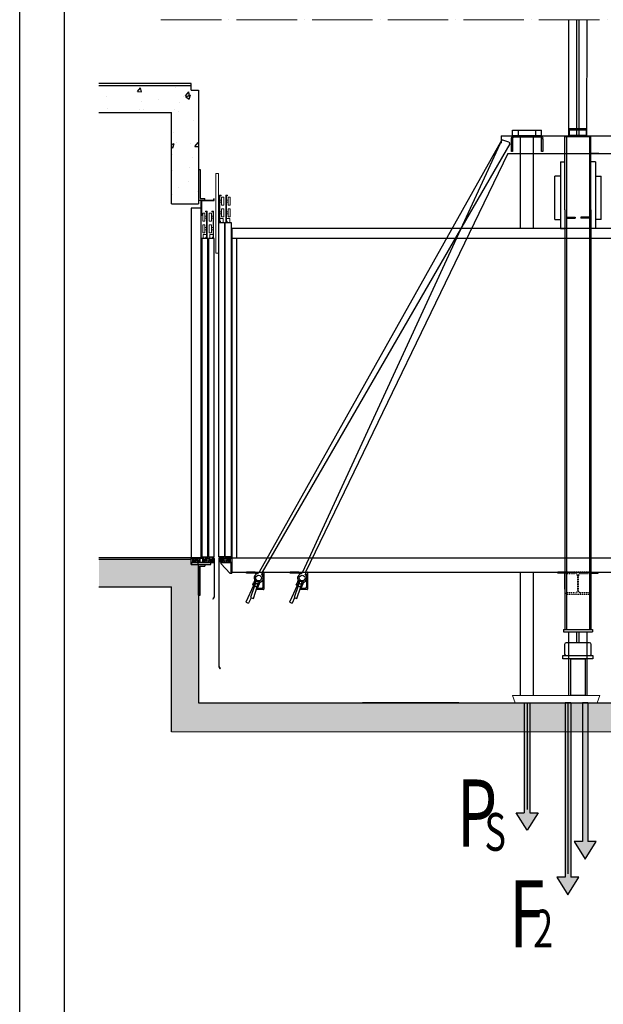
# Model space of a CAD drawing. Units: inches. Extents: x -13706 to 18239, y 9641 to 56088.
# Drawn here: x -13706 to -6759, y 22174 to 33904 of the extents above; entities that cross this region are included whole.
import ezdxf

# ---------------------------------------------------------------- set-up
doc = ezdxf.new("R2010")
doc.units = ezdxf.units.IN
doc.header["$MEASUREMENT"] = 0
for name, pattern in [('ACAD_ISO04W100', [30, 24, -3, 0, -3]), ('CONTINUA', [0]), ('DASHED', [0.2068, 0.1655, -0.0413]), ('PHANTOM2', [1.25, 0.625, -0.125, 0.125, -0.125, 0.125, -0.125])]:
    doc.linetypes.add(name, pattern=pattern)
for name, color, linetype in [('11', 4, 'PHANTOM2'), ('12', 7, 'Continuous'), ('13', 3, 'Continuous'), ('2', 2, 'Continuous'), ('7', 4, 'DASHED'), ('AM_VIS', 7, 'Continuous'), ('BYGGNAD', 2, 'Continuous'), ('CARTIGLIO', 7, 'CONTINUA'), ('MURO', 7, 'Continuous'), ('TESTO', 2, 'Continuous'), ('WYMIAR', 4, 'Continuous')]:
    doc.layers.add(name, color=color, linetype=linetype)
doc.layers.add('QUOTE', color=1, linetype='Continuous', lineweight=15)
doc.styles.add('ROMAND', font='romand.shx', dxfattribs={"width": 0.7, "height": 50})

# ---------------------------------------------------------------- blocks, each defined once
blk = doc.blocks.new('dffdhgh')
at = {"color": 2, "ltscale": 100}
for p, q in [((34048.8, 13804.6), (34648.8, 13804.6)), ((34048.8, 13804.6), (34067, 13754.6)), ((34648.8, 13804.6), (34630.6, 13754.6)), ((34067, 13754.6), (34630.6, 13754.6))]:
    blk.add_line(p, q, dxfattribs=at)
blk = doc.blocks.new('A$C6675392D')
at = {"color": 2}
for p, q in [((0, 92), (0.1, 93.9)), ((0, 92), (0.1, 93.9)), ((0, 92), (0.1, 93.9)), ((0, 86.1), (0, 92)), ((0, 86.1), (0, 92)), ((0, 86.1), (0, 92)), ((0, 74.9), (0, 86.1)), ((0, 74.9), (0, 86.1)), ((0, 74.9), (0, 86.1)), ((0, 0), (0, 74.9)), ((0, 0), (0, 74.9)), ((0, 0), (0, 74.9)), ((0.1, 93.9), (0.5, 95.8)), ((0.1, 93.9), (0.5, 95.8)), ((0.1, 93.9), (0.5, 95.8)), ((0.5, 95.8), (2, 99.7)), ((0.5, 95.8), (2, 99.7)), ((0.5, 95.8), (2, 99.7)), ((2, 99.7), (4.5, 103.1)), ((2, 99.7), (4.5, 103.1)), ((2, 99.7), (4.5, 103.1)), ((4.5, 103.1), (7, 105.2)), ((4.5, 103.1), (7, 105.2)), ((4.5, 103.1), (7, 105.2)), ((7, 105.2), (11.3, 107.3)), ((7, 105.2), (11.3, 107.3)), ((7, 105.2), (11.3, 107.3)), ((8.4, 94.5), (8, 92.8)), ((8.4, 94.5), (8, 92.8)), ((8.4, 94.5), (8, 92.8)), ((8, 92.8), (8, 92)), ((8, 92.8), (8, 92)), ((8, 92.8), (8, 92)), ((8, 91.6), (8, 74.9)), ((8, 91.6), (8, 74.9)), ((8, 91.6), (8, 74.9)), ((8, 74.9), (8, 0)), ((8, 74.9), (8, 0)), ((8, 74.9), (8, 0)), ((9, 95.9), (8.4, 94.5)), ((9, 95.9), (8.4, 94.5)), ((9, 95.9), (8.4, 94.5)), ((10.8, 98.1), (9, 95.9)), ((10.8, 98.1), (9, 95.9)), ((10.8, 98.1), (9, 95.9)), ((13.3, 99.5), (10.8, 98.1)), ((13.3, 99.5), (10.8, 98.1)), ((13.3, 99.5), (10.8, 98.1)), ((11.3, 107.3), (16, 108)), ((11.3, 107.3), (16, 108)), ((11.3, 107.3), (16, 108)), ((16, 108), (12.7, 108)), ((16, 108), (12.7, 108)), ((16, 108), (12.7, 108)), ((16, 100), (13.3, 99.5)), ((16, 100), (13.3, 99.5)), ((16, 100), (13.3, 99.5)), ((200, 108), (16, 108)), ((40, 100), (16, 100)), ((40, 100), (16, 100)), ((40, 100), (16, 100)), ((176, 100), (40, 100)), ((176, 100), (40, 100)), ((176, 100), (40, 100)), ((83, 108), (83, 100)), ((83, 108), (83, 100)), ((133, 100), (133, 108)), ((133, 100), (133, 108)), ((200, 100), (176, 100)), ((200, 100), (176, 100)), ((200, 100), (176, 100)), ((200, 108), (204.7, 107.3)), ((203.3, 108), (200, 108)), ((200, 108), (204.7, 107.3)), ((203.3, 108), (200, 108)), ((200, 108), (204.7, 107.3)), ((203.3, 108), (200, 108)), ((202.7, 99.5), (200, 100)), ((202.7, 99.5), (200, 100)), ((202.7, 99.5), (200, 100)), ((205.2, 98.1), (202.7, 99.5)), ((205.2, 98.1), (202.7, 99.5)), ((205.2, 98.1), (202.7, 99.5)), ((204.7, 107.3), (209, 105.2)), ((204.7, 107.3), (209, 105.2)), ((204.7, 107.3), (209, 105.2)), ((207, 95.9), (205.2, 98.1)), ((207, 95.9), (205.2, 98.1)), ((207, 95.9), (205.2, 98.1)), ((207.6, 94.5), (207, 95.9)), ((207.6, 94.5), (207, 95.9)), ((207.6, 94.5), (207, 95.9)), ((208, 92.8), (207.6, 94.5)), ((208, 92.8), (207.6, 94.5)), ((208, 92.8), (207.6, 94.5)), ((208, 92), (208, 92.8)), ((208, 92), (208, 92.8)), ((208, 92), (208, 92.8)), ((208, 74.9), (208, 91.6)), ((208, 74.9), (208, 91.6)), ((208, 74.9), (208, 91.6)), ((208, 0), (208, 74.9)), ((208, 0), (208, 74.9)), ((208, 0), (208, 74.9)), ((209, 105.2), (211.5, 103.1)), ((209, 105.2), (211.5, 103.1)), ((209, 105.2), (211.5, 103.1)), ((211.5, 103.1), (214, 99.7)), ((211.5, 103.1), (214, 99.7)), ((211.5, 103.1), (214, 99.7)), ((214, 99.7), (215.5, 95.8)), ((214, 99.7), (215.5, 95.8)), ((214, 99.7), (215.5, 95.8)), ((215.5, 95.8), (215.9, 93.9)), ((215.5, 95.8), (215.9, 93.9)), ((215.5, 95.8), (215.9, 93.9)), ((215.9, 93.9), (216, 92)), ((215.9, 93.9), (216, 92)), ((215.9, 93.9), (216, 92)), ((216, 86.1), (216, 92)), ((216, 86.1), (216, 92)), ((216, 86.1), (216, 92)), ((216, 86.1), (216, 74.9)), ((216, 86.1), (216, 74.9)), ((216, 86.1), (216, 74.9)), ((216, 74.9), (216, 0)), ((216, 74.9), (216, 0)), ((216, 74.9), (216, 0)), ((8, 0), (0, 0)), ((8, 0), (0, 0)), ((8, 0), (0, 0)), ((216, 0), (208, 0)), ((216, 0), (208, 0)), ((216, 0), (208, 0))]:
    blk.add_line(p, q, dxfattribs=at)
at = {"color": 4}
for p, q in [((83, 108), (83, 100)), ((133, 100), (133, 108))]:
    blk.add_line(p, q, dxfattribs=at)
at = {"color": 2}
for points in [[(0, 92, 0), (0.1, 93.9, 0), (0.5, 95.8, 0), (2, 99.7, 0), (4.5, 103.1, 0), (7, 105.2, 0)], [(0, 92, 0), (0.1, 93.9, 0), (0.5, 95.8, 0), (2, 99.7, 0), (4.5, 103.1, 0), (7, 105.2, 0)], [(0, 92, 0), (0.1, 93.9, 0), (0.5, 95.8, 0), (2, 99.7, 0), (4.5, 103.1, 0), (7, 105.2, 0)], [(0, 92, 0), (0.1, 93.9, 0), (0.5, 95.8, 0), (2, 99.7, 0), (4.5, 103.1, 0), (7, 105.2, 0)], [(0, 86.1, 0), (0, 92, 0)], [(0, 86.1, 0), (0, 92, 0)], [(0, 86.1, 0), (0, 92, 0)], [(0, 86.1, 0), (0, 92, 0)], [(0, 74.9, 0), (0, 86.1, 0)], [(0, 74.9, 0), (0, 86.1, 0)], [(0, 74.9, 0), (0, 86.1, 0)], [(0, 74.9, 0), (0, 86.1, 0)], [(0, 0, 0), (0, 74.9, 0)], [(0, 0, 0), (0, 74.9, 0)], [(0, 0, 0), (0, 74.9, 0)], [(0, 0, 0), (0, 74.9, 0)], [(7, 105.2, 0), (11.3, 107.3, 0), (16, 108, 0)], [(7, 105.2, 0), (11.3, 107.3, 0), (16, 108, 0)], [(7, 105.2, 0), (11.3, 107.3, 0), (16, 108, 0)], [(7, 105.2, 0), (11.3, 107.3, 0), (16, 108, 0)], [(10.8, 98.1, 0), (9, 95.9, 0), (8.4, 94.5, 0), (8, 92.8, 0), (8, 92, 0)], [(10.8, 98.1, 0), (9, 95.9, 0), (8.4, 94.5, 0), (8, 92.8, 0), (8, 92, 0)], [(10.8, 98.1, 0), (9, 95.9, 0), (8.4, 94.5, 0), (8, 92.8, 0), (8, 92, 0)], [(10.8, 98.1, 0), (9, 95.9, 0), (8.4, 94.5, 0), (8, 92.8, 0), (8, 92, 0)], [(8, 91.6, 0), (8, 74.9, 0)], [(8, 91.6, 0), (8, 74.9, 0)], [(8, 91.6, 0), (8, 74.9, 0)], [(8, 91.6, 0), (8, 74.9, 0)], [(8, 74.9, 0), (8, 0, 0)], [(8, 74.9, 0), (8, 0, 0)], [(8, 74.9, 0), (8, 0, 0)], [(8, 74.9, 0), (8, 0, 0)], [(16, 100, 0), (13.3, 99.5, 0), (10.8, 98.1, 0)], [(16, 100, 0), (13.3, 99.5, 0), (10.8, 98.1, 0)], [(16, 100, 0), (13.3, 99.5, 0), (10.8, 98.1, 0)], [(16, 100, 0), (13.3, 99.5, 0), (10.8, 98.1, 0)], [(16, 108, 0), (12.7, 108, 0)], [(16, 108, 0), (12.7, 108, 0)], [(16, 108, 0), (12.7, 108, 0)], [(16, 108, 0), (12.7, 108, 0)], [(40, 100, 0), (16, 100, 0)], [(40, 100, 0), (16, 100, 0)], [(40, 100, 0), (16, 100, 0)], [(40, 100, 0), (16, 100, 0)], [(176, 100, 0), (40, 100, 0)], [(176, 100, 0), (40, 100, 0)], [(176, 100, 0), (40, 100, 0)], [(176, 100, 0), (40, 100, 0)], [(83, 108, 0), (83, 100, 0)], [(83, 108, 0), (83, 100, 0)], [(83, 108, 0), (83, 100, 0)], [(83, 108, 0), (83, 100, 0)], [(133, 100, 0), (133, 108, 0)], [(133, 100, 0), (133, 108, 0)], [(133, 100, 0), (133, 108, 0)], [(133, 100, 0), (133, 108, 0)], [(200, 100, 0), (176, 100, 0)], [(200, 100, 0), (176, 100, 0)], [(200, 100, 0), (176, 100, 0)], [(200, 100, 0), (176, 100, 0)], [(200, 108, 0), (204.7, 107.3, 0), (209, 105.2, 0)], [(200, 108, 0), (204.7, 107.3, 0), (209, 105.2, 0)], [(200, 108, 0), (204.7, 107.3, 0), (209, 105.2, 0)], [(200, 108, 0), (204.7, 107.3, 0), (209, 105.2, 0)], [(203.3, 108, 0), (200, 108, 0)], [(203.3, 108, 0), (200, 108, 0)], [(203.3, 108, 0), (200, 108, 0)], [(203.3, 108, 0), (200, 108, 0)], [(205.2, 98.1, 0), (202.7, 99.5, 0), (200, 100, 0)], [(205.2, 98.1, 0), (202.7, 99.5, 0), (200, 100, 0)], [(205.2, 98.1, 0), (202.7, 99.5, 0), (200, 100, 0)], [(205.2, 98.1, 0), (202.7, 99.5, 0), (200, 100, 0)], [(208, 91.6, 0), (208, 92.8, 0), (207.6, 94.5, 0), (207, 95.9, 0), (205.2, 98.1, 0)], [(208, 92, 0), (208, 92.8, 0), (207.6, 94.5, 0), (207, 95.9, 0), (205.2, 98.1, 0)], [(208, 92, 0), (208, 92.8, 0), (207.6, 94.5, 0), (207, 95.9, 0), (205.2, 98.1, 0)], [(208, 74.9, 0), (208, 91.6, 0)], [(208, 74.9, 0), (208, 91.6, 0)], [(208, 74.9, 0), (208, 91.6, 0)], [(208, 74.9, 0), (208, 91.6, 0)], [(208, 0, 0), (208, 74.9, 0)], [(208, 0, 0), (208, 74.9, 0)], [(208, 0, 0), (208, 74.9, 0)], [(208, 0, 0), (208, 74.9, 0)], [(209, 105.2, 0), (211.5, 103.1, 0), (214, 99.7, 0), (215.5, 95.8, 0), (215.9, 93.9, 0), (216, 92, 0)], [(209, 105.2, 0), (211.5, 103.1, 0), (214, 99.7, 0), (215.5, 95.8, 0), (215.9, 93.9, 0), (216, 92, 0)], [(209, 105.2, 0), (211.5, 103.1, 0), (214, 99.7, 0), (215.5, 95.8, 0), (215.9, 93.9, 0), (216, 92, 0)], [(209, 105.2, 0), (211.5, 103.1, 0), (214, 99.7, 0), (215.5, 95.8, 0), (215.9, 93.9, 0), (216, 92, 0)], [(216, 86.1, 0), (216, 92, 0)], [(216, 86.1, 0), (216, 92, 0)], [(216, 86.1, 0), (216, 92, 0)], [(216, 86.1, 0), (216, 92, 0)], [(216, 86.1, 0), (216, 74.9, 0)], [(216, 86.1, 0), (216, 74.9, 0)], [(216, 86.1, 0), (216, 74.9, 0)], [(216, 86.1, 0), (216, 74.9, 0)], [(216, 74.9, 0), (216, 0, 0)], [(216, 74.9, 0), (216, 0, 0)], [(216, 74.9, 0), (216, 0, 0)], [(216, 74.9, 0), (216, 0, 0)], [(8, 0, 0), (0, 0, 0)], [(8, 0, 0), (0, 0, 0)], [(8, 0, 0), (0, 0, 0)], [(8, 0, 0), (0, 0, 0)], [(216, 0, 0), (208, 0, 0)], [(216, 0, 0), (208, 0, 0)], [(216, 0, 0), (208, 0, 0)], [(216, 0, 0), (208, 0, 0)]]:
    blk.add_polyline3d(points, dxfattribs=at)
at = {"color": 2, "extrusion": (-1, 2.44921e-16, 2.22045e-16)}
for centre in [(-56.2, 141, -8), (-56.2, 141, -8), (-56.2, 141, -8), (-56.2, 141, -8), (-56.2, 141, -8), (-56.2, 141, -8), (-56.2, 141, -8), (-56.2, 141, -208), (-56.2, 141, -208), (-56.2, 141, -208), (-56.2, 141, -208), (-56.2, 141, -208), (-56.2, 141, -208), (-56.2, 141, -208)]:
    blk.add_arc(centre, 43.7, 90, 90.95663, dxfattribs=at)
blk = doc.blocks.new('hjkhkhl')
at = {"color": 3, "ltscale": 100}
for p, q in [((62433.9, -58596.3), (62433.9, -58601.3)), ((62447.9, -58596.3), (62433.9, -58596.3)), ((62433.9, -58601.3), (62442.9, -58601.3)), ((62442.9, -58601.3), (62442.9, -58626.3)), ((62513.9, -58626.3), (62442.9, -58626.3)), ((62447.9, -58596.3), (62447.9, -58615.3)), ((62463.9, -58615.3), (62447.9, -58615.3)), ((62447.9, -58618.3), (62447.9, -58621.3)), ((62463.9, -58618.3), (62447.9, -58618.3)), ((62447.9, -58621.3), (62463.9, -58621.3)), ((62492.9, -58596.3), (62463.9, -58596.3)), ((62463.9, -58596.3), (62463.9, -58615.3)), ((62463.9, -58618.3), (62463.9, -58621.3)), ((62468.9, -58601.3), (62468.9, -58610.3)), ((62468.9, -58601.3), (62487.9, -58601.3)), ((62468.9, -58610.3), (62487.9, -58610.3)), ((62468.9, -58613.3), (62468.9, -58621.3)), ((62468.9, -58613.3), (62487.9, -58613.3)), ((62468.9, -58621.3), (62473.9, -58621.3)), ((62473.9, -58621.3), (62473.9, -58626.3)), ((62482.9, -58621.3), (62482.9, -58626.3)), ((62482.9, -58621.3), (62487.9, -58621.3)), ((62487.9, -58601.3), (62487.9, -58610.3)), ((62487.9, -58613.3), (62487.9, -58621.3)), ((62492.9, -58596.3), (62492.9, -58615.3)), ((62508.9, -58615.3), (62492.9, -58615.3)), ((62492.9, -58618.3), (62492.9, -58621.3)), ((62508.9, -58618.3), (62492.9, -58618.3)), ((62492.9, -58621.3), (62508.9, -58621.3)), ((62508.9, -58596.3), (62523.9, -58596.3)), ((62508.9, -58596.3), (62508.9, -58615.3)), ((62508.9, -58618.3), (62508.9, -58621.3)), ((62523.9, -58601.3), (62513.9, -58601.3)), ((62513.9, -58601.3), (62513.9, -58626.3)), ((62523.9, -58596.3), (62523.9, -58601.3))]:
    blk.add_line(p, q, dxfattribs=at)
blk = doc.blocks.new('gfghfj')
at = {"color": 3, "ltscale": 100}
for p, q in [((62394.6, -58626.3), (62469.6, -58626.3)), ((62394.6, -58706.3), (62394.6, -58626.3)), ((62400.6, -58632.3), (62469.6, -58632.3)), ((62400.6, -58706.3), (62400.6, -58632.3))]:
    blk.add_line(p, q, dxfattribs=at)
at = {"layer": '13', "ltscale": 300}
for p, q in [((62405.6, -58706.3), (62469.6, -58637.3)), ((62469.6, -58626.3), (62469.6, -58632.3)), ((62469.6, -58632.3), (62469.6, -58637.3)), ((62394.6, -58706.3), (62400.6, -58706.3)), ((62400.6, -58706.3), (62405.6, -58706.3))]:
    blk.add_line(p, q, dxfattribs=at)
blk = doc.blocks.new('jghkjk')
at = {"color": 3, "linetype": 'Continuous'}
for p, q in [((125763.3, -80864.9), (125763.3, -81609.4)), ((125765.3, -80864.9), (125765.3, -81610)), ((125763.3, -81609.4), (125754.6, -81624.7)), ((125754.6, -81624.7), (125756.3, -81625.7)), ((125765.3, -81610), (125756.3, -81625.7))]:
    blk.add_line(p, q, dxfattribs=at)
at = {"layer": '13', "ltscale": 300}
blk.add_line((125763.3, -80864.9), (125765.3, -80864.9), dxfattribs=at)
blk = doc.blocks.new('dfjhgdjg')
at = {"color": 3, "ltscale": 100}
for p, q in [((62605.8, -56146.3), (62623.8, -56146.3)), ((62605.8, -56146.3), (62605.8, -56696.3)), ((62623.8, -56146.3), (62623.8, -56696.3)), ((62523.8, -56310.5), (62538.8, -56310.5)), ((62523.8, -56365.5), (62523.8, -56310.5)), ((62538.8, -56365.5), (62538.8, -56310.5)), ((62550.3, -56330.5), (62538.8, -56330.5)), ((62550.3, -56345.5), (62538.8, -56345.5)), ((62542.5, -56300.5), (62542.5, -56296.3)), ((62542.5, -56296.3), (62553.8, -56296.3)), ((62550.3, -56300.5), (62542.5, -56300.5)), ((62550.3, -56482.8), (62550.3, -56300.5)), ((62553.8, -56296.3), (62553.8, -56482.8)), ((62568.8, -56310.5), (62583.8, -56310.5)), ((62568.8, -56365.5), (62568.8, -56310.5)), ((62583.8, -56365.5), (62583.8, -56310.5)), ((62595.3, -56330.5), (62583.8, -56330.5)), ((62595.3, -56345.5), (62583.8, -56345.5)), ((62587.5, -56300.5), (62587.5, -56296.3)), ((62587.5, -56296.3), (62598.8, -56296.3)), ((62595.3, -56300.5), (62587.5, -56300.5)), ((62595.3, -56482.8), (62595.3, -56300.5)), ((62598.8, -56296.3), (62598.8, -56482.8)), ((62538.8, -56365.5), (62523.8, -56365.5)), ((62523.8, -56390.5), (62538.8, -56390.5)), ((62523.8, -56445.5), (62523.8, -56390.5)), ((62538.8, -56445.5), (62538.8, -56390.5)), ((62550.3, -56410.5), (62538.8, -56410.5)), ((62583.8, -56365.5), (62568.8, -56365.5)), ((62568.8, -56390.5), (62583.8, -56390.5)), ((62568.8, -56445.5), (62568.8, -56390.5)), ((62583.8, -56445.5), (62583.8, -56390.5)), ((62595.3, -56410.5), (62583.8, -56410.5)), ((62538.8, -56445.5), (62523.8, -56445.5)), ((62550.3, -56457.4), (62527.7, -56457.4)), ((62527.7, -56457.4), (62527.7, -56486.3)), ((62550.3, -56425.5), (62538.8, -56425.5)), ((62550.3, -56475.7), (62546, -56475.7)), ((62546, -56475.7), (62546, -56486.3)), ((62583.8, -56445.5), (62568.8, -56445.5)), ((62595.3, -56457.4), (62572.7, -56457.4)), ((62572.7, -56457.4), (62572.7, -56486.3)), ((62595.3, -56425.5), (62583.8, -56425.5)), ((62595.3, -56475.7), (62591, -56475.7)), ((62591, -56475.7), (62591, -56486.3)), ((62553.8, -56482.8), (62550.3, -56482.8)), ((62598.8, -56482.8), (62595.3, -56482.8)), ((62623.8, -56696.3), (62605.8, -56696.3))]:
    blk.add_line(p, q, dxfattribs=at)
blk = doc.blocks.new('drzwi_kab')
at = {"color": 3, "ltscale": 100}
for p, q in [((5, 5), (45, 5)), ((50, 5), (90, 5))]:
    blk.add_line(p, q, dxfattribs=at)
at = {"layer": '13', "ltscale": 30}
for p, q in [((45, 2310), (5, 2310)), ((5, 2310), (5, 5)), ((45, 5), (45, 2310)), ((90, 2310), (50, 2310)), ((50, 2310), (50, 5)), ((90, 5), (90, 2310))]:
    blk.add_line(p, q, dxfattribs=at)
at = {"layer": '13', "ltscale": 300}
for points in [[(17, 5), (27, 5), (27, -15), (17, -15)], [(62, 5), (72, 5), (72, -15), (62, -15)]]:
    blk.add_lwpolyline(points, close=True, dxfattribs=at)
at = {"layer": '13'}
blk.add_blockref('jghkjk', (-125675.3, 80860), dxfattribs=at)
at = {"layer": 'QUOTE'}
for name, p in [('dfjhgdjg', (-62513.8, 58796.3)), ('hjkhkhl', (-62433.9, 58596.3)), ('gfghfj', (-62394.6, 58596.3))]:
    blk.add_blockref(name, p, dxfattribs=at)
blk = doc.blocks.new('ghhgkkg')
at = {"color": 3, "ltscale": 100}
for p, q in [((64130.7, -58631.3), (63977.7, -58631.3)), ((64135.7, -58626.3), (63982.7, -58626.3)), ((64130.7, -58643.3), (64130.7, -58631.3)), ((64135.7, -58643.3), (64135.7, -58626.3))]:
    blk.add_line(p, q, dxfattribs=at)
at = {"layer": '13', "ltscale": 300}
for p, q in [((63977.7, -58601.3), (63977.7, -58631.3)), ((63977.7, -58601.3), (63982.7, -58601.3)), ((63982.7, -58601.3), (63982.7, -58626.3)), ((64135.7, -58643.3), (64130.7, -58643.3))]:
    blk.add_line(p, q, dxfattribs=at)
blk = doc.blocks.new('ffhgjhgj')
at = {"color": 3, "ltscale": 100}
for p, q in [((63992, -58596.3), (63992, -58601.3)), ((64007, -58596.3), (63992, -58596.3)), ((63992, -58601.3), (64002, -58601.3)), ((64002, -58601.3), (64002, -58626.3)), ((64033, -58626.3), (64002, -58626.3)), ((64007, -58596.3), (64007, -58615.3)), ((64007, -58615.3), (64023, -58615.3)), ((64007, -58618.3), (64007, -58621.3)), ((64007, -58618.3), (64023, -58618.3)), ((64023, -58621.3), (64007, -58621.3)), ((64023, -58596.3), (64023, -58615.3)), ((64023, -58596.3), (64052, -58596.3)), ((64023, -58618.3), (64023, -58621.3)), ((64047, -58601.3), (64028, -58601.3)), ((64028, -58601.3), (64028, -58610.3)), ((64047, -58610.3), (64028, -58610.3)), ((64047, -58613.3), (64028, -58613.3)), ((64028, -58613.3), (64028, -58621.3)), ((64033, -58621.3), (64028, -58621.3)), ((64033, -58621.3), (64033, -58626.3)), ((64047, -58621.3), (64042, -58621.3)), ((64042, -58621.3), (64042, -58626.3)), ((64073, -58626.3), (64042, -58626.3)), ((64047, -58601.3), (64047, -58610.3)), ((64047, -58613.3), (64047, -58621.3)), ((64052, -58596.3), (64052, -58615.3)), ((64052, -58615.3), (64068, -58615.3)), ((64052, -58618.3), (64052, -58621.3)), ((64052, -58618.3), (64068, -58618.3)), ((64068, -58621.3), (64052, -58621.3)), ((64068, -58596.3), (64068, -58615.3)), ((64068, -58596.3), (64082, -58596.3)), ((64068, -58618.3), (64068, -58621.3)), ((64082, -58601.3), (64073, -58601.3)), ((64073, -58601.3), (64073, -58626.3)), ((64082, -58596.3), (64082, -58601.3))]:
    blk.add_line(p, q, dxfattribs=at)
blk = doc.blocks.new('vjmbmk')
at = {"color": 3, "ltscale": 100}
for p, q in [((127702.1, -80906.9), (127657.1, -80906.9)), ((127690.1, -80918.9), (127657.1, -80918.9)), ((127690.1, -81118.9), (127690.1, -80918.9)), ((127702.1, -81118.9), (127702.1, -80906.9))]:
    blk.add_line(p, q, dxfattribs=at)
at = {"layer": '13', "ltscale": 300}
for p, q in [((127657.1, -80906.9), (127657.1, -80918.9)), ((127702.1, -81118.9), (127690.1, -81118.9))]:
    blk.add_line(p, q, dxfattribs=at)
blk = doc.blocks.new('hjkhjkhj')
at = {"color": 3, "ltscale": 100}
for p, q in [((127943.4, -80860), (128013.4, -80860)), ((127943.4, -80860), (127943.4, -80864.9)), ((127943.4, -80864.9), (127953.4, -80864.9)), ((127953.4, -80864.9), (127953.4, -80890)), ((127971.9, -80890), (127953.4, -80890)), ((127958.4, -80864.9), (127958.4, -80885)), ((127999.4, -80864.9), (127958.4, -80864.9)), ((127966.9, -80885), (127958.4, -80885)), ((127990.9, -80875), (127966.9, -80875)), ((127966.9, -80875), (127966.9, -80885)), ((127971.9, -80880), (127971.9, -80890)), ((127985.9, -80880), (127971.9, -80880)), ((127985.9, -80880), (127985.9, -80890)), ((128004.4, -80890), (127985.9, -80890)), ((127990.9, -80875), (127990.9, -80885)), ((127999.4, -80885), (127990.9, -80885)), ((127999.4, -80864.9), (127999.4, -80885)), ((128013.4, -80864.9), (128004.4, -80864.9)), ((128004.4, -80864.9), (128004.4, -80890)), ((128013.4, -80860), (128013.4, -80864.9))]:
    blk.add_line(p, q, dxfattribs=at)
blk = doc.blocks.new('dfghfgh')
at = {"color": 3, "linetype": 'Continuous'}
for p, q in [((127575.1, -81859.2), (127575.1, -82124.2)), ((127577.1, -81859.2), (127577.1, -82123.6)), ((127575.1, -82124.2), (127584.1, -82139.9)), ((127577.1, -82123.6), (127585.8, -82138.9)), ((127585.8, -82138.9), (127584.1, -82139.9))]:
    blk.add_line(p, q, dxfattribs=at)
at = {"layer": '13', "ltscale": 300}
blk.add_line((127577.1, -81859.2), (127575.1, -81859.2), dxfattribs=at)
blk = doc.blocks.new('vmnvm')
at = {"color": 3, "ltscale": 100}
for p, q in [((64197.7, -56406.3), (64186.4, -56406.3)), ((64186.4, -56406.3), (64186.4, -56592.8)), ((64189.9, -56410.5), (64197.7, -56410.5)), ((64189.9, -56592.8), (64189.9, -56410.5)), ((64197.7, -56410.5), (64197.7, -56406.3)), ((64242.7, -56406.3), (64231.4, -56406.3)), ((64231.4, -56406.3), (64231.4, -56592.8)), ((64234.9, -56410.5), (64242.7, -56410.5)), ((64234.9, -56592.8), (64234.9, -56410.5)), ((64242.7, -56410.5), (64242.7, -56406.3)), ((64189.9, -56440.5), (64201.4, -56440.5)), ((64189.9, -56455.5), (64201.4, -56455.5)), ((64201.4, -56475.5), (64201.4, -56420.5)), ((64216.4, -56420.5), (64201.4, -56420.5)), ((64201.4, -56475.5), (64216.4, -56475.5)), ((64216.4, -56475.5), (64216.4, -56420.5)), ((64234.9, -56440.5), (64246.4, -56440.5)), ((64234.9, -56455.5), (64246.4, -56455.5)), ((64246.4, -56475.5), (64246.4, -56420.5)), ((64261.4, -56420.5), (64246.4, -56420.5)), ((64246.4, -56475.5), (64261.4, -56475.5)), ((64261.4, -56475.5), (64261.4, -56420.5)), ((64189.9, -56520.5), (64201.4, -56520.5)), ((64189.9, -56535.5), (64201.4, -56535.5)), ((64201.4, -56555.5), (64201.4, -56500.5)), ((64216.4, -56500.5), (64201.4, -56500.5)), ((64216.4, -56555.5), (64216.4, -56500.5)), ((64234.9, -56520.5), (64246.4, -56520.5)), ((64234.9, -56535.5), (64246.4, -56535.5)), ((64246.4, -56555.5), (64246.4, -56500.5)), ((64261.4, -56500.5), (64246.4, -56500.5)), ((64261.4, -56555.5), (64261.4, -56500.5)), ((64186.4, -56592.8), (64189.9, -56592.8)), ((64189.9, -56567.4), (64212.5, -56567.4)), ((64189.9, -56585.7), (64194.1, -56585.7)), ((64194.1, -56585.7), (64194.1, -56596.3)), ((64201.4, -56555.5), (64216.4, -56555.5)), ((64212.5, -56567.4), (64212.5, -56596.3)), ((64231.4, -56592.8), (64234.9, -56592.8)), ((64234.9, -56567.4), (64257.5, -56567.4)), ((64234.9, -56585.7), (64239.1, -56585.7)), ((64239.1, -56585.7), (64239.1, -56596.3)), ((64246.4, -56555.5), (64261.4, -56555.5)), ((64257.5, -56567.4), (64257.5, -56596.3))]:
    blk.add_line(p, q, dxfattribs=at)
blk = doc.blocks.new('drzwi_szyb')
at = {"color": 3, "ltscale": 100}
for p, q in [((-120, 5), (-160, 5)), ((-75, 5), (-115, 5))]:
    blk.add_line(p, q, dxfattribs=at)
at = {"layer": '13', "ltscale": 300}
for p, q in [((-160, 2475), (-157, 2475)), ((-160, 2462), (-160, 2475)), ((-73, 2462), (-160, 2462)), ((-157, 2465), (-157, 2475)), ((-70, 2465), (-157, 2465)), ((-73, 2360), (-73, 2462)), ((-70, 2360), (-70, 2465)), ((-73, 2360), (-70, 2360))]:
    blk.add_line(p, q, dxfattribs=at)
at = {"layer": '13', "ltscale": 30}
for p, q in [((-70, 0), (-70, 2410)), ((-70, 2410), (0, 2410)), ((0, 2410), (0, 0)), ((-160, 5), (-160, 2200)), ((-160, 2200), (-120, 2200)), ((-120, 2200), (-120, 5)), ((-115, 5), (-115, 2200)), ((-115, 2200), (-75, 2200)), ((-75, 2200), (-75, 5))]:
    blk.add_line(p, q, dxfattribs=at)
at = {"layer": '13', "ltscale": 300}
for points in [[(-132, 5), (-142, 5), (-142, -15), (-132, -15)], [(-87, 5), (-97, 5), (-97, -15), (-87, -15)], [(-137, -35), (-47, -35), (-47, -47), (-137, -47)]]:
    blk.add_lwpolyline(points, close=True, dxfattribs=at)
at = {"layer": '13', "extrusion": (0, 0, -1), "zscale": -1, "rotation": 180}
blk.add_blockref('vjmbmk', (127752.1, -78441.9), dxfattribs=at)
at = {"layer": '13'}
for name, p in [('hjkhjkhj', (-128013.4, 80860)), ('dfghfgh', (-127735.1, 81854.2)), ('vjmbmk', (-127752.1, 80860))]:
    blk.add_blockref(name, p, dxfattribs=at)
at = {"layer": 'QUOTE'}
for name, p in [('vmnvm', (-64341.4, 58796.3)), ('ffhgjhgj', (-64152, 58596.3)), ('ghhgkkg', (-64135.7, 58596.3))]:
    blk.add_blockref(name, p, dxfattribs=at)

msp = doc.modelspace()

# ---------------------------------------------------------------- hatches: boundary and pattern name
h = msp.add_hatch()
h.set_pattern_fill('CONCRETE2', color=1, scale=1000, style=0)
h.paths.add_polyline_path([(-1496.52, 25766.5), (-11579.56, 25766.5), (-11579.56, 27413.29), (-11665.95, 27413.29), (-11665.95, 27472.41), (-12763.15, 27472.41), (-12763.15, 27148.9), (-11899.23, 27148.9), (-11899.23, 25420.99), (-1176.84, 25420.99), (-1176.84, 27148.9), (-1176.84, 33903.55), (-1496.55, 33903.55), (-1496.52, 27413.29)])
h = msp.add_hatch()
h.set_pattern_fill('CONCRETE2', color=1, scale=1000, style=0)
h.paths.add_polyline_path([(-11579.52, 31710.81), (-11579.52, 33063.48), (-11665.91, 33063.48), (-11665.92, 33118.16), (-12763.2, 33118.16), (-12763.2, 32799.1), (-11899.2, 32799.1), (-11899.23, 31710.81)])
h = msp.add_hatch(color=256)
h.set_gradient(color1=(255, 255, 255), rotation=152, centered=1, one_color=1, tint=1)
h.paths.add_polyline_path([(-7699.12, 24454.42), (-7795.16, 24454.42), (-7665.56, 24247.06), (-7535.96, 24454.42), (-7631.99, 24454.42), (-7631.99, 25766.5), (-7699.12, 25766.5)])
h = msp.add_hatch(color=256)
h.set_gradient(color1=(255, 255, 255), rotation=152, centered=1, one_color=1, tint=1)
h.paths.add_polyline_path([(-7051.03, 23686.77), (-7180.63, 23479.41), (-7310.23, 23686.77), (-7214.19, 23686.77), (-7214.19, 25766.5), (-7147.07, 25766.5), (-7147.07, 23686.77)])
h = msp.add_hatch(color=256)
h.set_gradient(color1=(255, 255, 255), rotation=152, centered=1, one_color=1, tint=1)
h.paths.add_polyline_path([(-7008.02, 24111.83), (-7008.02, 25766.5), (-6940.89, 25766.5), (-6940.89, 24111.83), (-6844.85, 24111.83), (-6974.45, 23904.47), (-7104.05, 24111.83)])

# ---------------------------------------------------------------- linework, layer by layer
at = {"color": 5}
for p, q in [((-7168.76, 32519.52), (-7167.68, 33903.55)), ((-7074.58, 32602.46), (-7074.45, 33903.55)), ((-7046.93, 32602.46), (-7046.8, 33903.55)), ((-6953.39, 32519.15), (-6952.31, 33903.18)), ((-7168.76, 25852.9), (-7168.76, 26613.22)), ((-7074.58, 26481.5), (-7074.58, 26613.22)), ((-7046.93, 26481.5), (-7046.93, 26613.22)), ((-6952.76, 25852.9), (-6952.76, 26613.22))]:
    msp.add_line(p, q, dxfattribs=at)
at = {"color": 2}
for p, q in [((-7838.36, 32588.64), (-7492.76, 32588.64)), ((-7838.36, 32519.52), (-7838.36, 32588.64)), ((-7838.36, 32519.52), (-7838.36, 32588.64)), ((-7838.36, 32519.52), (-7838.36, 32588.64)), ((-7767.56, 32519.52), (-7767.56, 32588.64)), ((-7767.56, 32519.52), (-7767.56, 32588.64)), ((-7767.56, 32519.52), (-7767.56, 32588.64)), ((-7563.55, 32519.52), (-7563.55, 32588.64)), ((-7563.55, 32519.52), (-7563.55, 32588.64)), ((-7563.55, 32519.52), (-7563.55, 32588.64)), ((-7492.76, 32519.52), (-7492.76, 32588.64)), ((-7492.76, 32519.52), (-7492.76, 32588.64)), ((-7492.76, 32519.52), (-7492.76, 32588.64)), ((-7337.24, 31522.46), (-7268.12, 31522.46)), ((-6784.28, 31522.46), (-6853.4, 31522.46))]:
    msp.add_line(p, q, dxfattribs=at)
at = {"color": 2, "ltscale": 100}
for p, q in [((-7743.32, 31417.06), (-7743.32, 32505.7)), ((-7587.79, 31417.06), (-7587.79, 32505.7)), ((-7743.32, 25852.9), (-7743.32, 27321.7)), ((-7587.79, 25852.9), (-7587.79, 27321.7)), ((-8480.13, 25766.5), (-9626.84, 25766.5))]:
    msp.add_line(p, q, dxfattribs=at)
at = {"color": 1}
for p, q in [((-1894.04, 31417.06), (-11182.04, 31417.06)), ((-11182.04, 31417.06), (-11182.04, 27321.7)), ((-1963.16, 31296.1), (-11182.04, 31296.1)), ((-11121.56, 27494.5), (-11121.56, 31296.1))]:
    msp.add_line(p, q, dxfattribs=at)
for p, q in [((-7699.12, 25766.5), (-7699.12, 24454.42)), ((-7699.12, 25766.5), (-7631.99, 25766.5)), ((-7665.56, 25766.5), (-7665.56, 24495.89)), ((-7631.99, 25766.5), (-7631.99, 24454.42)), ((-7214.19, 25766.5), (-7214.19, 23686.77)), ((-7147.07, 25766.5), (-7214.19, 25766.5)), ((-7214.19, 25766.5), (-7214.19, 23686.77)), ((-7180.63, 25766.5), (-7180.63, 23728.24)), ((-7147.07, 25766.5), (-7147.07, 23686.77)), ((-7147.07, 25766.5), (-7147.07, 23686.77)), ((-7008.02, 25766.5), (-7008.02, 24156.23)), ((-7008.02, 25766.5), (-7008.02, 24111.83)), ((-6940.89, 25766.5), (-7008.02, 25766.5)), ((-6940.89, 25766.5), (-6940.89, 24111.83)), ((-7795.16, 24454.42), (-7699.12, 24454.42)), ((-7665.56, 24247.06), (-7795.16, 24454.42)), ((-7535.96, 24454.42), (-7665.56, 24247.06)), ((-7631.99, 24454.42), (-7535.96, 24454.42)), ((-7104.05, 24111.83), (-6974.45, 23904.47)), ((-7008.02, 24111.83), (-7104.05, 24111.83)), ((-6974.45, 23904.47), (-6844.85, 24111.83)), ((-6844.85, 24111.83), (-6940.89, 24111.83)), ((-7214.19, 23686.77), (-7310.23, 23686.77)), ((-7310.23, 23686.77), (-7180.63, 23479.41)), ((-7214.19, 23686.77), (-7310.23, 23686.77)), ((-7310.23, 23686.77), (-7180.63, 23479.41)), ((-7180.63, 23479.41), (-7051.03, 23686.77)), ((-7180.63, 23479.41), (-7051.03, 23686.77)), ((-7051.03, 23686.77), (-7147.07, 23686.77)), ((-7051.03, 23686.77), (-7147.07, 23686.77))]:
    msp.add_line(p, q)
at = {"color": 2}
for points in [[(-7838.36, 32519.52, 0), (-7838.36, 32588.64, 0)], [(-7838.36, 32519.52, 0), (-7838.36, 32588.64, 0)], [(-7838.36, 32519.52, 0), (-7838.36, 32588.64, 0)], [(-7838.36, 32519.52, 0), (-7838.36, 32588.64, 0)], [(-7767.56, 32519.52, 0), (-7767.56, 32588.64, 0)], [(-7767.56, 32519.52, 0), (-7767.56, 32588.64, 0)], [(-7767.56, 32519.52, 0), (-7767.56, 32588.64, 0)], [(-7767.56, 32519.52, 0), (-7767.56, 32588.64, 0)], [(-7563.55, 32519.52, 0), (-7563.55, 32588.64, 0)], [(-7563.55, 32519.52, 0), (-7563.55, 32588.64, 0)], [(-7563.55, 32519.52, 0), (-7563.55, 32588.64, 0)], [(-7563.55, 32519.52, 0), (-7563.55, 32588.64, 0)], [(-7492.76, 32519.52, 0), (-7492.76, 32588.64, 0)], [(-7492.76, 32519.52, 0), (-7492.76, 32588.64, 0)], [(-7492.76, 32519.52, 0), (-7492.76, 32588.64, 0)], [(-7492.76, 32519.52, 0), (-7492.76, 32588.64, 0)]]:
    msp.add_polyline3d(points, dxfattribs=at)
at = {"layer": '11', "color": 1, "linetype": 'ByBlock', "ltscale": 2}
for p, q in [((-11182.04, 27494.5), (-1894.04, 27494.5)), ((-11182.04, 27321.7), (-1894.04, 27321.7))]:
    msp.add_line(p, q, dxfattribs=at)
at = {"layer": '12'}
msp.add_line((-6962.31, 32510.88), (-6962.31, 32510.88), dxfattribs=at)
msp.add_line((-6962.31, 32510.88), (-6962.31, 32510.88), dxfattribs=at)
at = {"layer": '2'}
for p, q in [((-7973.14, 32519.52), (-6386.84, 32519.52)), ((-7973.14, 32519.52), (-7973.14, 32433.8)), ((-7216.28, 31638.24), (-7216.28, 32510.88)), ((-7216.28, 32510.88), (-6905.24, 32510.88)), ((-7198.13, 32510.88), (-7198.13, 27321.7)), ((-6953.62, 32602.46), (-7167.89, 32602.46)), ((-7167.89, 32588.64), (-7167.89, 32602.46)), ((-6953.62, 32588.64), (-7167.89, 32588.64)), ((-7162.71, 32524.7), (-7162.71, 32588.64)), ((-6958.8, 32524.7), (-7162.71, 32524.7)), ((-7159.21, 32510.88), (-7159.21, 32510.88)), ((-7159.21, 32510.88), (-7159.21, 32510.88)), ((-7147.16, 32519.52), (-7147.16, 32524.7)), ((-6974.36, 32519.52), (-7147.16, 32519.52)), ((-7074.58, 32524.7), (-7074.58, 32602.46)), ((-7046.93, 32524.7), (-7046.93, 32602.46)), ((-6974.36, 32519.52), (-6974.36, 32524.7)), ((-6958.8, 32524.7), (-6958.8, 32588.64)), ((-6953.62, 32588.64), (-6953.62, 32602.46)), ((-6923.38, 32510.88), (-6923.38, 27321.7)), ((-6905.24, 31638.24), (-6905.24, 32510.88)), ((-7965.68, 32473.08), (-10857.33, 27321.7)), ((-7872.6, 32424.25), (-10820.96, 27321.7)), ((-7965.68, 32473.08), (-10338.93, 27321.7)), ((-7883.61, 32446.07), (-7965.68, 32473.08)), ((-7883.61, 32446.07), (-7872.6, 32424.25)), ((-7895.21, 32312.16), (-10302.56, 27321.7)), ((-7895.21, 32312.16), (-6292.46, 32312.16)), ((-6810.86, 32312.16), (-6905.24, 32312.16)), ((-7268.12, 32211.94), (-7268.12, 31417.06)), ((-7268.12, 32211.94), (-7216.28, 32211.94)), ((-6853.4, 32211.94), (-6905.24, 32211.94)), ((-6853.4, 32211.94), (-6853.4, 31417.06)), ((-7268.12, 31779.94), (-7268.12, 31417.06)), ((-6853.4, 31779.94), (-6853.4, 31417.06)), ((-7216.28, 31638.24), (-7216.28, 27321.7)), ((-6905.24, 31638.24), (-6905.24, 27321.7)), ((-7198.13, 31551.84), (-7094.45, 31551.84)), ((-7198.13, 31538.02), (-7094.45, 31538.02)), ((-7094.45, 31551.84), (-7094.45, 31538.02)), ((-7027.06, 31551.84), (-7027.06, 31538.02)), ((-6923.38, 31551.84), (-7027.06, 31551.84)), ((-6923.38, 31538.02), (-7027.06, 31538.02)), ((-7268.12, 31417.06), (-7216.28, 31417.06)), ((-6853.4, 31417.06), (-6905.24, 31417.06)), ((-11005.78, 27311.33), (-11005.78, 27321.7)), ((-10902.1, 27321.7), (-11005.78, 27321.7)), ((-10902.1, 27311.33), (-11005.78, 27311.33)), ((-10918.69, 27200.68), (-10908.48, 27222.81)), ((-10912.53, 27194.61), (-10904.44, 27219.16)), ((-10908.82, 27227.96), (-10908.82, 27227.96)), ((-10905.82, 27222.84), (-10903.79, 27228.99)), ((-10844.28, 27202.54), (-10905.82, 27222.84)), ((-10844.28, 27202.54), (-10905.82, 27222.84)), ((-10905.82, 27222.84), (-10905.82, 27222.84)), ((-10903.79, 27228.99), (-10842.25, 27208.69)), ((-10902.1, 27306.14), (-10902.1, 27321.7)), ((-10902.1, 27321.7), (-10857.33, 27321.7)), ((-10862.44, 27306.14), (-10902.1, 27306.14)), ((-10896.37, 27219.72), (-10853.74, 27205.66)), ((-10887.98, 27228.65), (-10889.43, 27224.26)), ((-10856.61, 27213.43), (-10855.16, 27217.83)), ((-10825.2, 27306.14), (-10825.26, 27306.14)), ((-10824.92, 27291.23), (-10818.65, 27304.85)), ((-10820.96, 27321.7), (-10802.74, 27321.7)), ((-10807.92, 27147.17), (-10807.92, 27288.86)), ((-10798.42, 27317.38), (-10798.42, 27118.66)), ((-10487.38, 27311.33), (-10487.38, 27321.7)), ((-10383.7, 27321.7), (-10487.38, 27321.7)), ((-10383.7, 27311.33), (-10487.38, 27311.33)), ((-10400.29, 27200.68), (-10390.08, 27222.81)), ((-10394.13, 27194.61), (-10386.04, 27219.16)), ((-10390.42, 27227.96), (-10390.42, 27227.96)), ((-10387.42, 27222.84), (-10385.39, 27228.99)), ((-10325.88, 27202.54), (-10387.42, 27222.84)), ((-10325.88, 27202.54), (-10387.42, 27222.84)), ((-10387.42, 27222.84), (-10387.42, 27222.84)), ((-10385.39, 27228.99), (-10323.85, 27208.69)), ((-10383.7, 27306.14), (-10383.7, 27321.7)), ((-10383.7, 27321.7), (-10338.93, 27321.7)), ((-10344.04, 27306.14), (-10383.7, 27306.14)), ((-10377.97, 27219.72), (-10335.34, 27205.66)), ((-10369.58, 27228.65), (-10371.03, 27224.26)), ((-10338.21, 27213.43), (-10336.76, 27217.83)), ((-10306.8, 27306.14), (-10306.86, 27306.14)), ((-10306.52, 27291.23), (-10300.25, 27304.85)), ((-10302.56, 27321.7), (-10284.34, 27321.7)), ((-10289.52, 27147.17), (-10289.52, 27288.86)), ((-10280.02, 27317.38), (-10280.02, 27118.66)), ((-7216.28, 27321.7), (-7301.81, 27321.7)), ((-7301.81, 27311.33), (-7301.81, 27321.7)), ((-7216.28, 27311.33), (-7301.81, 27311.33)), ((-7216.28, 27321.7), (-7216.28, 26639.14)), ((-7216.28, 27119.52), (-7216.28, 27316.51)), ((-7198.13, 27321.7), (-7198.13, 26639.14)), ((-6923.38, 27321.7), (-6923.38, 26639.14)), ((-6905.24, 27321.7), (-6819.7, 27321.7)), ((-6905.24, 27321.7), (-6837.84, 27321.7)), ((-6905.24, 27321.7), (-6905.24, 26639.14)), ((-6905.24, 27119.52), (-6905.24, 27316.51)), ((-6905.24, 27311.33), (-6819.7, 27311.33)), ((-6894, 27311.33), (-6849.08, 27311.33)), ((-6819.7, 27311.33), (-6819.7, 27321.7)), ((-10921.88, 27163.57), (-11012.9, 26966.27)), ((-10911.49, 27157.38), (-10957.29, 27018.53)), ((-10932.09, 27171.66), (-10921.26, 27195.12)), ((-10924.47, 27007.71), (-10878.67, 27146.56)), ((-10922.54, 27164.26), (-10914.45, 27188.8)), ((-10916.4, 27159), (-10873.76, 27144.94)), ((-10913.18, 27194.76), (-10912.43, 27194.42)), ((-10908.33, 27159.57), (-10900.24, 27184.11)), ((-10906.38, 27189.36), (-10863.75, 27175.3)), ((-10906.38, 27189.36), (-10863.75, 27175.3)), ((-10898.32, 27189.93), (-10890.22, 27214.47)), ((-10802.74, 27114.34), (-10889.3, 27114.34)), ((-10884.17, 27129.89), (-10825.2, 27129.89)), ((-10879.91, 27150.19), (-10871.81, 27174.73)), ((-10869.9, 27180.55), (-10861.8, 27205.09)), ((-10865.65, 27145.64), (-10857.65, 27169.91)), ((-10855.64, 27176), (-10847.63, 27200.27)), ((-10849.98, 27200.81), (-10849.98, 27200.81)), ((-10842.25, 27208.69), (-10844.28, 27202.54)), ((-10844.28, 27202.54), (-10844.28, 27202.54)), ((-10403.48, 27163.57), (-10494.5, 26966.27)), ((-10393.09, 27157.38), (-10438.89, 27018.53)), ((-10413.69, 27171.66), (-10402.86, 27195.12)), ((-10406.07, 27007.71), (-10360.27, 27146.56)), ((-10404.14, 27164.26), (-10396.05, 27188.8)), ((-10398, 27159), (-10355.36, 27144.94)), ((-10394.78, 27194.76), (-10394.03, 27194.42)), ((-10389.93, 27159.57), (-10381.84, 27184.11)), ((-10387.98, 27189.36), (-10345.35, 27175.3)), ((-10387.98, 27189.36), (-10345.35, 27175.3)), ((-10379.92, 27189.93), (-10371.82, 27214.47)), ((-10284.34, 27114.34), (-10370.9, 27114.34)), ((-10365.77, 27129.89), (-10306.8, 27129.89)), ((-10361.51, 27150.19), (-10353.41, 27174.73)), ((-10351.5, 27180.55), (-10343.4, 27205.09)), ((-10347.25, 27145.64), (-10339.25, 27169.91)), ((-10337.24, 27176), (-10329.23, 27200.27)), ((-10331.58, 27200.81), (-10331.58, 27200.81)), ((-10323.85, 27208.69), (-10325.88, 27202.54)), ((-10325.88, 27202.54), (-10325.88, 27202.54)), ((-10951.66, 27016.68), (-10981.52, 26951.79)), ((-10957.29, 27018.53), (-10924.47, 27007.71)), ((-10433.26, 27016.68), (-10463.12, 26951.79)), ((-10438.89, 27018.53), (-10406.07, 27007.71)), ((-11012.9, 26966.27), (-10981.52, 26951.79)), ((-10494.5, 26966.27), (-10463.12, 26951.79)), ((-7233.56, 26639.14), (-7233.56, 26613.22)), ((-7233.56, 26639.14), (-6887.96, 26639.14)), ((-6887.96, 26639.14), (-6887.96, 26613.22)), ((-7233.56, 26613.22), (-6887.96, 26613.22))]:
    msp.add_line(p, q, dxfattribs=at)
for centre in [(-10862.36, 27251.72), (-10343.96, 27251.72)]:
    msp.add_circle(centre, 34.56, dxfattribs=at)
for centre, radius, start, end in [((-10862.36, 27251.72), 54.43, 90.090674, 218.599416), ((-10899.71, 27209.59), 10.67, 27.216205, 116.273188), ((-10862.36, 27251.72), 54.43, 285.314394, 53.071585), ((-10825.2, 27288.86), 17.28, 0, 92.881256), ((-10802.74, 27317.38), 4.32, 0, 90), ((-10343.96, 27251.72), 54.43, 90.090674, 218.599416), ((-10381.31, 27209.59), 10.67, 27.216205, 116.273188), ((-10343.96, 27251.72), 54.43, 285.314394, 53.071585), ((-10306.8, 27288.86), 17.28, 0, 92.881256), ((-10284.34, 27317.38), 4.32, 0, 90), ((-10922.11, 27175.43), 10.67, 200.696205, 268.533141), ((-10913.06, 27169.14), 10.67, 207.216205, 296.273188), ((-10917.65, 27185.08), 10.67, 65.224696, 109.753188), ((-10908.71, 27204.45), 10.67, 200.696205, 245.224696), ((-10909.73, 27179.23), 10.67, 27.216205, 116.273188), ((-10903.04, 27199.49), 10.67, 207.216205, 296.273188), ((-10883.15, 27188.14), 38.08, 228.607378, 274.882015), ((-10897, 27146.16), 38.08, 48.607378, 94.882015), ((-10873.14, 27218.5), 38.08, 228.607378, 274.882015), ((-10886.98, 27176.52), 38.08, 48.607378, 94.882015), ((-10870.54, 27154.93), 10.5, 206.828577, 297.766285), ((-10867.1, 27165.35), 10.5, 25.723108, 116.660815), ((-10860.53, 27185.29), 10.5, 206.828577, 297.766285), ((-10857.09, 27195.71), 10.5, 25.723108, 116.660815), ((-10825.2, 27147.17), 17.28, 270, 0), ((-10802.74, 27118.66), 4.32, 270, 0), ((-10403.71, 27175.43), 10.67, 200.696205, 268.533141), ((-10394.66, 27169.14), 10.67, 207.216205, 296.273188), ((-10399.25, 27185.08), 10.67, 65.224696, 109.753188), ((-10390.31, 27204.45), 10.67, 200.696205, 245.224696), ((-10391.33, 27179.23), 10.67, 27.216205, 116.273188), ((-10384.64, 27199.49), 10.67, 207.216205, 296.273188), ((-10364.75, 27188.14), 38.08, 228.607378, 274.882015), ((-10378.6, 27146.16), 38.08, 48.607378, 94.882015), ((-10354.74, 27218.5), 38.08, 228.607378, 274.882015), ((-10368.58, 27176.52), 38.08, 48.607378, 94.882015), ((-10352.14, 27154.93), 10.5, 206.828577, 297.766285), ((-10348.7, 27165.35), 10.5, 25.723108, 116.660815), ((-10342.13, 27185.29), 10.5, 206.828577, 297.766285), ((-10338.69, 27195.71), 10.5, 25.723108, 116.660815), ((-10306.8, 27147.17), 17.28, 270, 0), ((-10284.34, 27118.66), 4.32, 270, 0)]:
    msp.add_arc(centre, radius, start, end, dxfattribs=at)
at = {"layer": '7'}
for points in [[(-7199, 27321.7), (-7216.28, 27321.7)], [(-7216.28, 27311.33), (-7199, 27311.33)], [(-6922.52, 27321.7), (-6905.24, 27321.7)], [(-6905.24, 27311.33), (-6922.52, 27311.33)]]:
    msp.add_lwpolyline(points, dxfattribs=at)
at = {"layer": '7', "ltscale": 0.25}
msp.add_lwpolyline([(-7199, 27059.04), (-6922.52, 27059.04), (-6922.52, 27074.59), (-7029.65, 27074.59, -0.41421356), (-7055.57, 27100.51), (-7055.57, 27280.22, -0.41421356), (-7029.65, 27306.14), (-6922.52, 27306.14), (-6922.52, 27321.7), (-7199, 27321.7), (-7199, 27306.14), (-7091.86, 27306.14, -0.41421356), (-7065.94, 27280.22), (-7065.94, 27100.51, -0.41421356), (-7091.86, 27074.59), (-7199, 27074.59)], format="xyb", close=True, dxfattribs=at)
at = {"layer": 'AM_VIS', "color": 2}
for p, q in [((-7337.24, 31522.46), (-7337.24, 32039.14)), ((-7330.32, 32039.14), (-7337.24, 32039.14)), ((-7290.58, 32039.14), (-7330.32, 32039.14)), ((-7276.76, 32039.14), (-7290.58, 32039.14)), ((-7269.84, 32039.14), (-7276.76, 32039.14)), ((-7268.12, 32039.14), (-7269.84, 32039.14)), ((-7268.12, 32039.14), (-7268.12, 31520.74)), ((-6853.4, 32039.14), (-6853.4, 31520.74)), ((-6853.4, 32039.14), (-6851.67, 32039.14)), ((-6851.67, 32039.14), (-6844.76, 32039.14)), ((-6844.76, 32039.14), (-6830.93, 32039.14)), ((-6830.93, 32039.14), (-6791.19, 32039.14)), ((-6791.19, 32039.14), (-6784.28, 32039.14)), ((-6784.28, 31522.46), (-6784.28, 32039.14))]:
    msp.add_line(p, q, dxfattribs=at)
at = {"layer": 'BYGGNAD'}
for p, q in [((-11665.92, 33144.7), (-12763.2, 33144.7)), ((-11665.92, 33118.16), (-12763.2, 33118.16)), ((-12763.2, 32799.1), (-11899.2, 32799.1)), ((-11899.23, 31710.81), (-11899.23, 32799.1)), ((-11665.96, 27494.5), (-12763.15, 27494.5)), ((-11665.95, 27472.41), (-12763.15, 27472.41)), ((-12763.15, 27148.9), (-11899.23, 27148.9)), ((-11899.23, 25420.99), (-11899.23, 27148.9)), ((-11579.56, 25766.5), (-1496.52, 25766.5)), ((-11899.23, 25422.02), (-1176.84, 25420.99))]:
    msp.add_line(p, q, dxfattribs=at)
at = {"layer": 'BYGGNAD', "ltscale": 300}
for p, q in [((-11665.91, 33063.48), (-11665.92, 33144.7)), ((-11665.91, 33063.48), (-11579.52, 33063.48)), ((-11579.52, 33063.48), (-11579.52, 31710.81)), ((-11899.23, 31710.81), (-11579.52, 31710.81)), ((-11665.95, 27413.29), (-11665.96, 27494.5)), ((-11665.95, 27413.29), (-11579.48, 27413.29)), ((-11579.56, 27413.29), (-11579.56, 25766.5))]:
    msp.add_line(p, q, dxfattribs=at)
at = {"layer": 'CARTIGLIO'}
for p, q in [((-13706.4, 9640.65), (-13706.4, 56087.89)), ((-13173.09, 11285.03), (-13173.09, 55554.58))]:
    msp.add_line(p, q, dxfattribs=at)
at = {"layer": 'QUOTE', "linetype": 'ACAD_ISO04W100', "ltscale": 30}
msp.add_line((-12024.88, 33903.55), (-986.8, 33903.55), dxfattribs=at)
at = {"layer": 'WYMIAR'}
msp.add_lwpolyline([(-7199.96, 26327.9), (-6921.56, 26327.9, 0.41421356), (-6902.36, 26347.1), (-6902.36, 26462.3, 0.41421356), (-6921.56, 26481.5), (-7199.96, 26481.5, 0.41421356), (-7219.16, 26462.3), (-7219.16, 26347.1, 0.41421356)], format="xyb", close=True, dxfattribs=at)
for points in [[(-7239.31, 26327.9), (-6882.21, 26327.9), (-6882.21, 26288.74), (-7239.31, 26288.74)], [(-7145.79, 26288.74), (-6975.73, 26288.74), (-6975.73, 25852.9), (-7145.79, 25852.9)]]:
    msp.add_lwpolyline(points, close=True, dxfattribs=at)

# ---------------------------------------------------------------- block references
at = {"color": 2, "xscale": 1.728, "yscale": 1.728, "zscale": 1.728, "rotation": 1.207418269725733e-06}
msp.add_blockref('A$C6675392D', (-7852.18, 32332.9), dxfattribs=at)
at = {"layer": 'MURO', "extrusion": (0, 0, -1), "xscale": 1.727999999999999, "yscale": 1.728, "zscale": -1.728, "rotation": 1.207418269725733e-06}
for name, p in [('drzwi_szyb', (11665.96, 27494.5)), ('drzwi_kab', (11182.04, 27494.5))]:
    msp.add_blockref(name, p, dxfattribs=at)
at = {"layer": 'QUOTE', "xscale": 1.728, "yscale": 1.728, "zscale": 1.728, "rotation": 1.207418269725733e-06}
msp.add_blockref('dffdhgh', (-66674.68, 1998.62), dxfattribs=at)

# ---------------------------------------------------------------- texts
at = {"layer": 'TESTO', "style": 'ROMAND', "width": 0.7}
for s, height, p in [('P', 800, (-8503.95, 24052.62)), ('S', 450, (-8173.41, 24002.34)), ('F', 800, (-7879.29, 22851.35)), ('2', 450, (-7594.06, 22850.76))]:
    msp.add_text(s, height=height, dxfattribs=at).set_placement(p)

doc.saveas('drawing.dxf')
